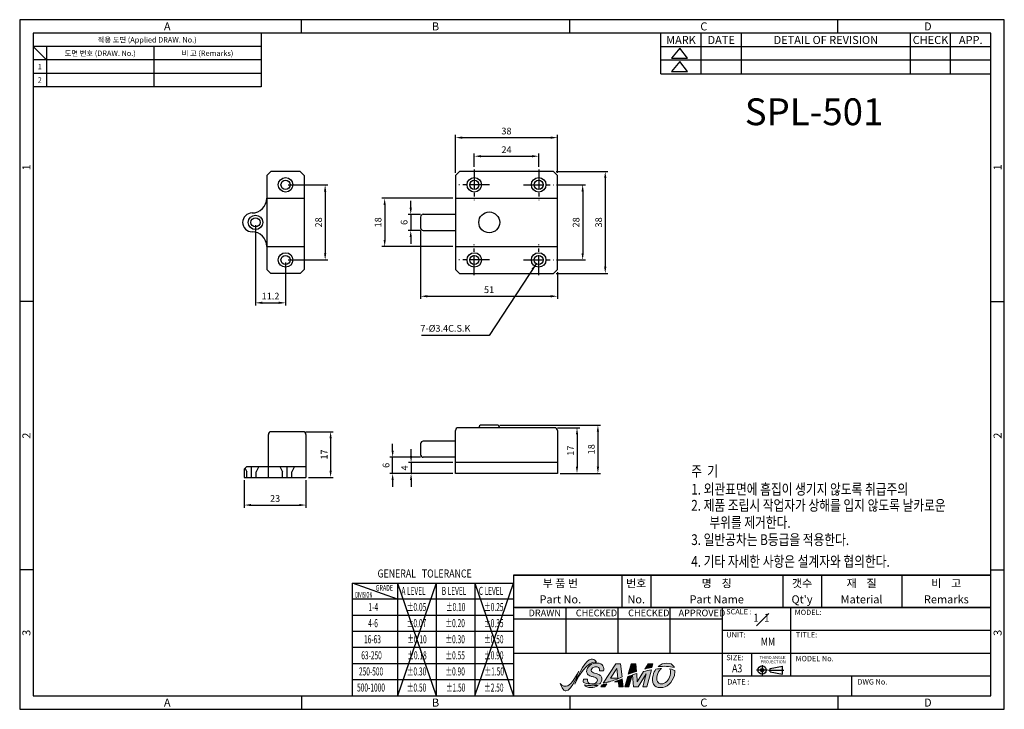
# Model space of a CAD drawing. Extents: x 0 to 367, y 0 to 257.
import ezdxf
from ezdxf.enums import TextEntityAlignment as Align

# ---------------------------------------------------------------- set-up
doc = ezdxf.new("R2010")
doc.units = 0
doc.header["$LTSCALE"] = 10
doc.header["$MEASUREMENT"] = 0
for name, pattern in [('AUSGEZOGEN', [0]), ('CENTER2', [1.125, 0.75, -0.125, 0.125, -0.125]), ('HIDDEN2', [4.7625, 3.175, -1.5875])]:
    doc.linetypes.add(name, pattern=pattern)
doc.layers.get('0').update_dxf_attribs({"linetype": 'CONTINUOUS'})
doc.layers.get('Defpoints').update_dxf_attribs({"linetype": 'CONTINUOUS'})
for name, color, linetype in [('Default', 7, 'CONTINUOUS'), ('Layer1', 7, 'CONTINUOUS'), ('Layer3', 2, 'HIDDEN2'), ('Layer4', 1, 'CENTER2'), ('Layer5', 3, 'CONTINUOUS')]:
    doc.layers.add(name, color=color, linetype=linetype)
doc.layers.add('레이어 1', color=7, linetype='CONTINUOUS', lineweight=0)
doc.styles.get("Standard").update_dxf_attribs({"font": 'BareunDotum1.ttf', "width": 0.8})
doc.styles.add('style1', font='gulim.ttc')
doc.styles.add('TXT', font='simplex.shx', dxfattribs={"bigfont": 'whgtxt.shx'})
doc.dimstyles.new('ISO-25', dxfattribs={"dimtxt": 2.5, "dimasz": 2.5, "dimexe": 1, "dimexo": 1, "dimgap": 0.8, "dimtad": 1, "dimdsep": 46, "dimtxsty": 'Standard', "dimcen": 2.5, "dimclrd": 6, "dimclre": 6, "dimazin": 2, "dimtfac": 1, "dimtmove": 0, "dimatfit": 3, "dimfxl": 1, "dimarcsym": 0})

# ---------------------------------------------------------------- blocks, each defined once
blk = doc.blocks.new('*D16')
at = {"layer": 'Defpoints', "color": 0}
for p in [(199.14, 195.46), (199.14, 167.46), (209.84, 167.46)]:
    blk.add_point(p, dxfattribs=at)
at = {"layer": 'Layer1', "color": 6, "lineweight": -2}
for p, q in [((200.14, 195.46), (210.84, 195.46)), ((209.84, 192.96), (209.84, 169.96)), ((200.14, 167.46), (210.84, 167.46))]:
    blk.add_line(p, q, dxfattribs=at)
at = {"layer": 'Layer1', "color": 6}
for points in [[(210.26, 192.96), (209.42, 192.96), (209.84, 195.46)], [(209.42, 169.96), (210.26, 169.96), (209.84, 167.46)]]:
    blk.add_solid(points, dxfattribs=at)
at = {"layer": 'Layer1', "color": 0, "insert": (207.71, 181.46), "char_height": 2.5, "attachment_point": 5, "rotation": 90}
blk.add_mtext('28', dxfattribs=at)
blk = doc.blocks.new('*D17')
at = {"layer": 'Defpoints', "color": 0}
for p in [(198.94, 200.46), (198.94, 162.46), (218.26, 162.46)]:
    blk.add_point(p, dxfattribs=at)
at = {"layer": 'Layer1', "color": 6, "lineweight": -2}
for p, q in [((199.94, 200.46), (219.26, 200.46)), ((218.26, 197.96), (218.26, 164.96)), ((199.94, 162.46), (219.26, 162.46))]:
    blk.add_line(p, q, dxfattribs=at)
at = {"layer": 'Layer1', "color": 6}
for points in [[(218.68, 197.96), (217.84, 197.96), (218.26, 200.46)], [(217.84, 164.96), (218.68, 164.96), (218.26, 162.46)]]:
    blk.add_solid(points, dxfattribs=at)
at = {"layer": 'Layer1', "color": 0, "insert": (216.13, 181.46), "char_height": 2.5, "attachment_point": 5, "rotation": 90}
blk.add_mtext('38', dxfattribs=at)
blk = doc.blocks.new('*D18')
at = {"layer": 'Defpoints', "color": 0}
for p in [(193.44, 206.12), (169.44, 201.16), (193.44, 201.16)]:
    blk.add_point(p, dxfattribs=at)
at = {"layer": 'Layer1', "color": 6, "lineweight": -2}
for p, q in [((169.44, 202.16), (169.44, 207.12)), ((171.94, 206.12), (190.94, 206.12)), ((193.44, 202.16), (193.44, 207.12))]:
    blk.add_line(p, q, dxfattribs=at)
at = {"layer": 'Layer1', "color": 6}
for points in [[(171.94, 206.54), (171.94, 205.71), (169.44, 206.12)], [(190.94, 205.71), (190.94, 206.54), (193.44, 206.12)]]:
    blk.add_solid(points, dxfattribs=at)
at = {"layer": 'Layer1', "color": 0, "insert": (181.44, 208.23), "char_height": 2.5, "attachment_point": 5}
blk.add_mtext('24', dxfattribs=at)
blk = doc.blocks.new('*D19')
at = {"layer": 'Defpoints', "color": 0}
for p in [(200.44, 213.04), (162.44, 198.96), (200.44, 198.96)]:
    blk.add_point(p, dxfattribs=at)
at = {"layer": 'Layer1', "color": 6, "lineweight": -2}
for p, q in [((162.44, 199.96), (162.44, 214.04)), ((164.94, 213.04), (197.94, 213.04)), ((200.44, 199.96), (200.44, 214.04))]:
    blk.add_line(p, q, dxfattribs=at)
at = {"layer": 'Layer1', "color": 6}
for points in [[(164.94, 213.46), (164.94, 212.62), (162.44, 213.04)], [(197.94, 212.62), (197.94, 213.46), (200.44, 213.04)]]:
    blk.add_solid(points, dxfattribs=at)
at = {"layer": 'Layer1', "color": 0, "insert": (181.44, 215.17), "char_height": 2.5, "attachment_point": 5}
blk.add_mtext('38', dxfattribs=at)
blk = doc.blocks.new('*D20')
at = {"layer": 'Defpoints', "color": 0}
for p in [(162.44, 190.46), (136.04, 172.46), (162.44, 172.46)]:
    blk.add_point(p, dxfattribs=at)
at = {"layer": 'Layer1', "color": 6, "lineweight": -2}
for p, q in [((161.44, 190.46), (135.04, 190.46)), ((136.04, 187.96), (136.04, 174.96)), ((161.44, 172.46), (135.04, 172.46))]:
    blk.add_line(p, q, dxfattribs=at)
at = {"layer": 'Layer1', "color": 6}
for points in [[(136.46, 187.96), (135.63, 187.96), (136.04, 190.46)], [(135.63, 174.96), (136.46, 174.96), (136.04, 172.46)]]:
    blk.add_solid(points, dxfattribs=at)
at = {"layer": 'Layer1', "color": 0, "insert": (133.91, 181.46), "char_height": 2.5, "attachment_point": 5, "rotation": 90}
blk.add_mtext('18', dxfattribs=at)
blk = doc.blocks.new('*D21')
at = {"layer": 'Defpoints', "color": 0}
for p in [(150.4, 184.46), (145.76, 178.46), (150.44, 178.46)]:
    blk.add_point(p, dxfattribs=at)
at = {"layer": 'Layer1', "color": 6, "lineweight": -2}
for p, q in [((145.76, 186.96), (145.76, 189.46)), ((149.4, 184.46), (144.76, 184.46)), ((145.76, 184.46), (145.76, 178.46)), ((149.44, 178.46), (144.76, 178.46)), ((145.76, 175.96), (145.76, 173.46))]:
    blk.add_line(p, q, dxfattribs=at)
at = {"layer": 'Layer1', "color": 6}
for points in [[(145.34, 186.96), (146.18, 186.96), (145.76, 184.46)], [(146.18, 175.96), (145.34, 175.96), (145.76, 178.46)]]:
    blk.add_solid(points, dxfattribs=at)
at = {"layer": 'Layer1', "color": 0, "insert": (143.63, 181.46), "char_height": 2.5, "attachment_point": 5, "rotation": 90}
blk.add_mtext('6', dxfattribs=at)
blk = doc.blocks.new('*D22')
at = {"layer": 'Defpoints', "color": 0}
for p in [(149.44, 179.46), (200.44, 163.96), (200.44, 153.93)]:
    blk.add_point(p, dxfattribs=at)
at = {"layer": 'Layer1', "color": 6, "lineweight": -2}
for p, q in [((149.44, 178.46), (149.44, 152.93)), ((200.44, 162.96), (200.44, 152.93)), ((151.94, 153.93), (197.94, 153.93))]:
    blk.add_line(p, q, dxfattribs=at)
at = {"layer": 'Layer1', "color": 6}
for points in [[(151.94, 154.35), (151.94, 153.51), (149.44, 153.93)], [(197.94, 153.51), (197.94, 154.35), (200.44, 153.93)]]:
    blk.add_solid(points, dxfattribs=at)
at = {"layer": 'Layer1', "color": 0, "insert": (174.94, 156.04), "char_height": 2.5, "attachment_point": 5}
blk.add_mtext('51', dxfattribs=at)
blk = doc.blocks.new('*D23')
at = {"layer": 'Defpoints', "color": 0}
for p in [(177.91, 105.92), (200.44, 87.92), (215.52, 87.92)]:
    blk.add_point(p, dxfattribs=at)
at = {"layer": 'Layer1', "color": 6, "lineweight": -2}
for p, q in [((178.91, 105.92), (216.52, 105.92)), ((215.52, 103.42), (215.52, 90.42)), ((201.44, 87.92), (216.52, 87.92))]:
    blk.add_line(p, q, dxfattribs=at)
at = {"layer": 'Layer1', "color": 6}
for points in [[(215.94, 103.42), (215.1, 103.42), (215.52, 105.92)], [(215.1, 90.42), (215.94, 90.42), (215.52, 87.92)]]:
    blk.add_solid(points, dxfattribs=at)
at = {"layer": 'Layer1', "color": 0, "insert": (213.39, 96.92), "char_height": 2.5, "attachment_point": 5, "rotation": 90}
blk.add_mtext('18', dxfattribs=at)
blk = doc.blocks.new('*D24')
at = {"layer": 'Defpoints', "color": 0}
for p in [(199.44, 104.92), (200.44, 87.92), (207.73, 87.92)]:
    blk.add_point(p, dxfattribs=at)
at = {"layer": 'Layer1', "color": 6, "lineweight": -2}
for p, q in [((200.44, 104.92), (208.73, 104.92)), ((207.73, 102.42), (207.73, 90.42)), ((201.44, 87.92), (208.73, 87.92))]:
    blk.add_line(p, q, dxfattribs=at)
at = {"layer": 'Layer1', "color": 6}
for points in [[(208.15, 102.42), (207.32, 102.42), (207.73, 104.92)], [(207.32, 90.42), (208.15, 90.42), (207.73, 87.92)]]:
    blk.add_solid(points, dxfattribs=at)
at = {"layer": 'Layer1', "color": 0, "insert": (205.65, 96.42), "char_height": 2.5, "attachment_point": 5, "rotation": 90}
blk.add_mtext('17', dxfattribs=at)
blk = doc.blocks.new('*D25')
at = {"layer": 'Defpoints', "color": 0}
for p in [(105.69, 103.44), (106.69, 86.44), (115.89, 86.44)]:
    blk.add_point(p, dxfattribs=at)
at = {"layer": 'Layer1', "color": 6, "lineweight": -2}
for p, q in [((106.69, 103.44), (116.89, 103.44)), ((115.89, 100.94), (115.89, 88.94)), ((107.69, 86.44), (116.89, 86.44))]:
    blk.add_line(p, q, dxfattribs=at)
at = {"layer": 'Layer1', "color": 6}
for points in [[(116.31, 100.94), (115.48, 100.94), (115.89, 103.44)], [(115.48, 88.94), (116.31, 88.94), (115.89, 86.44)]]:
    blk.add_solid(points, dxfattribs=at)
at = {"layer": 'Layer1', "color": 0, "insert": (113.81, 94.94), "char_height": 2.5, "attachment_point": 5, "rotation": 90}
blk.add_mtext('17', dxfattribs=at)
blk = doc.blocks.new('*D26')
at = {"layer": 'Defpoints', "color": 0}
for p in [(83.69, 86.44), (106.69, 86.44), (106.69, 76.12)]:
    blk.add_point(p, dxfattribs=at)
at = {"layer": 'Layer1', "color": 6, "lineweight": -2}
for p, q in [((83.69, 85.44), (83.69, 75.12)), ((106.69, 85.44), (106.69, 75.12)), ((86.19, 76.12), (104.19, 76.12))]:
    blk.add_line(p, q, dxfattribs=at)
at = {"layer": 'Layer1', "color": 6}
for points in [[(86.19, 76.53), (86.19, 75.7), (83.69, 76.12)], [(104.19, 75.7), (104.19, 76.53), (106.69, 76.12)]]:
    blk.add_solid(points, dxfattribs=at)
at = {"layer": 'Layer1', "color": 0, "insert": (95.19, 78.25), "char_height": 2.5, "attachment_point": 5}
blk.add_mtext('23', dxfattribs=at)
blk = doc.blocks.new('*D27')
at = {"layer": 'Defpoints', "color": 0}
for p in [(162.44, 91.92), (145.89, 87.92), (162.44, 87.92)]:
    blk.add_point(p, dxfattribs=at)
at = {"layer": 'Layer1', "color": 6, "lineweight": -2}
for p, q in [((145.89, 94.42), (145.89, 96.92)), ((161.44, 91.92), (144.89, 91.92)), ((145.89, 91.92), (145.89, 87.92)), ((161.44, 87.92), (144.89, 87.92)), ((145.89, 85.42), (145.89, 82.92))]:
    blk.add_line(p, q, dxfattribs=at)
at = {"layer": 'Layer1', "color": 6}
for points in [[(145.47, 94.42), (146.3, 94.42), (145.89, 91.92)], [(146.3, 85.42), (145.47, 85.42), (145.89, 87.92)]]:
    blk.add_solid(points, dxfattribs=at)
at = {"layer": 'Layer1', "color": 0, "insert": (143.8, 89.92), "char_height": 2.5, "attachment_point": 5, "rotation": 90}
blk.add_mtext('4', dxfattribs=at)
blk = doc.blocks.new('*D28')
at = {"layer": 'Defpoints', "color": 0}
for p in [(139.01, 93.92), (150.44, 93.92), (162.44, 87.92)]:
    blk.add_point(p, dxfattribs=at)
at = {"layer": 'Layer1', "color": 6, "lineweight": -2}
for p, q in [((139.01, 96.42), (139.01, 98.92)), ((149.44, 93.92), (138.01, 93.92)), ((139.01, 87.92), (139.01, 93.92)), ((161.44, 87.92), (138.01, 87.92)), ((139.01, 85.42), (139.01, 82.92))]:
    blk.add_line(p, q, dxfattribs=at)
at = {"layer": 'Layer1', "color": 6}
for points in [[(138.6, 96.42), (139.43, 96.42), (139.01, 93.92)], [(139.43, 85.42), (138.6, 85.42), (139.01, 87.92)]]:
    blk.add_solid(points, dxfattribs=at)
at = {"layer": 'Layer1', "color": 0, "insert": (136.88, 90.92), "char_height": 2.5, "attachment_point": 5, "rotation": 90}
blk.add_mtext('6', dxfattribs=at)
blk = doc.blocks.new('*D29')
at = {"layer": 'Defpoints', "color": 0}
for p in [(99.09, 195.46), (99.09, 167.46), (113.86, 167.46)]:
    blk.add_point(p, dxfattribs=at)
at = {"layer": 'Layer1', "color": 6, "lineweight": -2}
for p, q in [((100.09, 195.46), (114.86, 195.46)), ((113.86, 192.96), (113.86, 169.96)), ((100.09, 167.46), (114.86, 167.46))]:
    blk.add_line(p, q, dxfattribs=at)
at = {"layer": 'Layer1', "color": 6}
for points in [[(114.27, 192.96), (113.44, 192.96), (113.86, 195.46)], [(113.44, 169.96), (114.27, 169.96), (113.86, 167.46)]]:
    blk.add_solid(points, dxfattribs=at)
at = {"layer": 'Layer1', "color": 0, "insert": (111.73, 181.46), "char_height": 2.5, "attachment_point": 5, "rotation": 90}
blk.add_mtext('28', dxfattribs=at)
blk = doc.blocks.new('*D30')
at = {"layer": 'Defpoints', "color": 0}
for p in [(87.89, 181.46), (99.09, 167.46), (99.09, 151.48)]:
    blk.add_point(p, dxfattribs=at)
at = {"layer": 'Layer1', "color": 6, "lineweight": -2}
for p, q in [((87.89, 180.46), (87.89, 150.48)), ((99.09, 166.46), (99.09, 150.48)), ((90.39, 151.48), (96.59, 151.48))]:
    blk.add_line(p, q, dxfattribs=at)
at = {"layer": 'Layer1', "color": 6}
for points in [[(90.39, 151.9), (90.39, 151.07), (87.89, 151.48)], [(96.59, 151.07), (96.59, 151.9), (99.09, 151.48)]]:
    blk.add_solid(points, dxfattribs=at)
at = {"layer": 'Layer1', "color": 0, "insert": (93.49, 153.66), "char_height": 2.5, "attachment_point": 5}
blk.add_mtext('11.2', dxfattribs=at)
blk = doc.blocks.new('Block_1')
at = {"layer": '레이어 1'}
h = blk.add_hatch(color=253, dxfattribs=at)
h.dxf.hatch_style = 2
edge = h.paths.add_edge_path()
edge.add_spline(control_points=[(89.03, -153.11), (89.03, -153.11), (91.34, -146.85), (93.62, -144.67), (95.89, -142.49), (97.05, -144.73), (97.13, -144.95), (97.13, -144.95), (93.38, -143.76), (89.03, -153.11)], knot_values=[0, 0, 0, 0, 1, 1, 1, 2, 2, 2, 3, 3, 3, 3], degree=3, periodic=0)
h = blk.add_hatch(color=253, dxfattribs=at)
h.dxf.hatch_style = 2
edge = h.paths.add_edge_path()
edge.add_spline(control_points=[(83.67, -152.86), (83.67, -152.86), (84.47, -154.1), (85.88, -153.86), (87.29, -153.61), (88.99, -151.43), (90.53, -148.21), (90.53, -148.21), (88.2, -155.66), (85.69, -155.62), (85.69, -155.62), (84.49, -155.78), (83.67, -152.86)], knot_values=[0, 0, 0, 0, 1, 1, 1, 2, 2, 2, 3, 3, 3, 4, 4, 4, 4], degree=3, periodic=0)
for points, knots in [([(89.03, -153.11), (89.03, -153.11), (91.34, -146.85), (93.62, -144.67), (95.89, -142.49), (97.05, -144.73), (97.13, -144.95), (97.13, -144.95), (93.38, -143.76), (89.03, -153.11)], [0, 0, 0, 0, 1, 1, 1, 2, 2, 2, 3, 3, 3, 3]), ([(83.67, -152.86), (83.67, -152.86), (84.47, -154.1), (85.88, -153.86), (87.29, -153.61), (88.99, -151.43), (90.53, -148.21), (90.53, -148.21), (88.2, -155.66), (85.69, -155.62), (85.69, -155.62), (84.49, -155.78), (83.67, -152.86)], [0, 0, 0, 0, 1, 1, 1, 2, 2, 2, 3, 3, 3, 4, 4, 4, 4])]:
    blk.add_open_spline(points, degree=3, knots=knots, dxfattribs=at)
blk = doc.blocks.new('Block_2')
at = {"layer": '레이어 1'}
h = blk.add_hatch(color=253, dxfattribs=at)
h.dxf.hatch_style = 2
edge = h.paths.add_edge_path()
edge.add_spline(control_points=[(107.76, -154.14), (107.76, -154.14), (109.25, -154.14), (109.25, -154.14), (109.25, -154.14), (110.42, -149.7), (110.42, -149.7), (109.89, -149.88), (109.34, -150.06), (108.78, -150.27), (108.78, -150.27), (107.76, -154.14), (107.76, -154.14)], knot_values=[0, 0, 0, 0, 1, 1, 1, 2, 2, 2, 3, 3, 3, 4, 4, 4, 4], degree=3, periodic=0)
h = blk.add_hatch(color=253, dxfattribs=at)
h.dxf.hatch_style = 2
edge = h.paths.add_edge_path()
edge.add_spline(control_points=[(112.36, -152.23), (112.36, -152.23), (112.13, -149.15), (112.13, -149.15), (111.63, -149.3), (111.1, -149.47), (110.56, -149.65), (110.56, -149.65), (110.97, -154.15), (110.97, -154.15), (110.97, -154.15), (112.72, -154.15), (112.72, -154.15), (112.72, -154.15), (115.73, -149.25), (115.73, -149.25), (115.73, -149.25), (114.44, -154.14), (114.44, -154.14), (114.44, -154.14), (115.94, -154.14), (115.94, -154.14), (115.94, -154.14), (117.61, -147.75), (117.61, -147.75), (116.7, -147.93), (115.71, -148.15), (114.63, -148.43), (114.63, -148.43), (112.36, -152.23), (112.36, -152.23)], knot_values=[0, 0, 0, 0, 1, 1, 1, 2, 2, 2, 3, 3, 3, 4, 4, 4, 5, 5, 5, 6, 6, 6, 7, 7, 7, 8, 8, 8, 9, 9, 9, 10, 10, 10, 10], degree=3, periodic=0)
h = blk.add_hatch(color=253, dxfattribs=at)
h.dxf.hatch_style = 2
edge = h.paths.add_edge_path()
edge.add_spline(control_points=[(124.55, -147.56), (124.82, -148.16), (124.83, -148.91), (124.59, -149.82), (124.35, -150.75), (123.93, -151.52), (123.35, -152.11), (122.76, -152.71), (122.1, -153.01), (121.37, -153.01), (120.62, -153.01), (120.12, -152.71), (119.85, -152.11), (119.59, -151.52), (119.58, -150.75), (119.83, -149.82), (120.07, -148.91), (120.48, -148.16), (121.05, -147.56), (121.15, -147.46), (121.26, -147.37), (121.37, -147.28), (120.75, -147.31), (120.07, -147.37), (119.33, -147.47), (118.83, -148.15), (118.46, -148.93), (118.23, -149.82), (117.87, -151.17), (117.95, -152.27), (118.44, -153.12), (118.94, -153.96), (119.79, -154.39), (121, -154.39), (122.22, -154.39), (123.29, -153.96), (124.23, -153.12), (125.17, -152.27), (125.82, -151.17), (126.18, -149.82), (126.35, -149.18), (126.42, -148.59), (126.39, -148.06), (125.96, -147.82), (125.34, -147.59), (124.48, -147.43), (124.5, -147.48), (124.53, -147.52), (124.55, -147.56)], knot_values=[0, 0, 0, 0, 1, 1, 1, 2, 2, 2, 3, 3, 3, 4, 4, 4, 5, 5, 5, 6, 6, 6, 7, 7, 7, 8, 8, 8, 9, 9, 9, 10, 10, 10, 11, 11, 11, 12, 12, 12, 13, 13, 13, 14, 14, 14, 15, 15, 15, 16, 16, 16, 16], degree=3, periodic=0)
h = blk.add_hatch(color=253, dxfattribs=at)
h.dxf.hatch_style = 2
edge = h.paths.add_edge_path()
edge.add_spline(control_points=[(92.65, -153.32), (92.66, -153.33), (92.67, -153.35), (92.68, -153.37), (93.14, -154.07), (93.92, -154.41), (95.02, -154.41), (96.03, -154.41), (96.9, -154.17), (97.61, -153.67), (97.65, -153.64), (97.7, -153.6), (97.74, -153.57), (96.01, -153.75), (94.25, -153.72), (92.65, -153.32)], knot_values=[0, 0, 0, 0, 1, 1, 1, 2, 2, 2, 3, 3, 3, 4, 4, 4, 5, 5, 5, 5], degree=3, periodic=0)
h = blk.add_hatch(color=253, dxfattribs=at)
h.dxf.hatch_style = 2
edge = h.paths.add_edge_path()
edge.add_spline(control_points=[(98.72, -154.16), (98.72, -154.16), (100.27, -154.16), (100.27, -154.16), (100.27, -154.16), (101.02, -152.99), (101.02, -152.99), (100.44, -153.13), (99.84, -153.26), (99.23, -153.36), (99.23, -153.36), (98.72, -154.16), (98.72, -154.16)], knot_values=[0, 0, 0, 0, 1, 1, 1, 2, 2, 2, 3, 3, 3, 4, 4, 4, 4], degree=3, periodic=0)
h = blk.add_hatch(color=253, dxfattribs=at)
h.dxf.hatch_style = 2
edge = h.paths.add_edge_path()
edge.add_spline(control_points=[(105.31, -152.19), (105.31, -152.19), (105.54, -154.15), (105.54, -154.15), (105.54, -154.15), (107.12, -154.15), (107.12, -154.15), (107.12, -154.15), (106.75, -151.09), (106.75, -151.09), (106.06, -151.38), (105.04, -151.79), (103.83, -152.19), (103.83, -152.19), (105.31, -152.19), (105.31, -152.19)], knot_values=[0, 0, 0, 0, 1, 1, 1, 2, 2, 2, 3, 3, 3, 4, 4, 4, 5, 5, 5, 5], degree=3, periodic=0)
for points, knots in [([(107.76, -154.14), (107.76, -154.14), (109.25, -154.14), (109.25, -154.14), (109.25, -154.14), (110.42, -149.7), (110.42, -149.7), (109.89, -149.88), (109.34, -150.06), (108.78, -150.27), (108.78, -150.27), (107.76, -154.14), (107.76, -154.14)], [0, 0, 0, 0, 1, 1, 1, 2, 2, 2, 3, 3, 3, 4, 4, 4, 4]), ([(112.36, -152.23), (112.36, -152.23), (112.13, -149.15), (112.13, -149.15), (111.63, -149.3), (111.1, -149.47), (110.56, -149.65), (110.56, -149.65), (110.97, -154.15), (110.97, -154.15), (110.97, -154.15), (112.72, -154.15), (112.72, -154.15), (112.72, -154.15), (115.73, -149.25), (115.73, -149.25), (115.73, -149.25), (114.44, -154.14), (114.44, -154.14), (114.44, -154.14), (115.94, -154.14), (115.94, -154.14), (115.94, -154.14), (117.61, -147.75), (117.61, -147.75), (116.7, -147.93), (115.71, -148.15), (114.63, -148.43), (114.63, -148.43), (112.36, -152.23), (112.36, -152.23)], [0, 0, 0, 0, 1, 1, 1, 2, 2, 2, 3, 3, 3, 4, 4, 4, 5, 5, 5, 6, 6, 6, 7, 7, 7, 8, 8, 8, 9, 9, 9, 10, 10, 10, 10]), ([(124.55, -147.56), (124.82, -148.16), (124.83, -148.91), (124.59, -149.82), (124.35, -150.75), (123.93, -151.52), (123.35, -152.11), (122.76, -152.71), (122.1, -153.01), (121.37, -153.01), (120.62, -153.01), (120.12, -152.71), (119.85, -152.11), (119.59, -151.52), (119.58, -150.75), (119.83, -149.82), (120.07, -148.91), (120.48, -148.16), (121.05, -147.56), (121.15, -147.46), (121.26, -147.37), (121.37, -147.28), (120.75, -147.31), (120.07, -147.37), (119.33, -147.47), (118.83, -148.15), (118.46, -148.93), (118.23, -149.82), (117.87, -151.17), (117.95, -152.27), (118.44, -153.12), (118.94, -153.96), (119.79, -154.39), (121, -154.39), (122.22, -154.39), (123.29, -153.96), (124.23, -153.12), (125.17, -152.27), (125.82, -151.17), (126.18, -149.82), (126.35, -149.18), (126.42, -148.59), (126.39, -148.06), (125.96, -147.82), (125.34, -147.59), (124.48, -147.43), (124.5, -147.48), (124.53, -147.52), (124.55, -147.56)], [0, 0, 0, 0, 1, 1, 1, 2, 2, 2, 3, 3, 3, 4, 4, 4, 5, 5, 5, 6, 6, 6, 7, 7, 7, 8, 8, 8, 9, 9, 9, 10, 10, 10, 11, 11, 11, 12, 12, 12, 13, 13, 13, 14, 14, 14, 15, 15, 15, 16, 16, 16, 16]), ([(92.65, -153.32), (92.66, -153.33), (92.67, -153.35), (92.68, -153.37), (93.14, -154.07), (93.92, -154.41), (95.02, -154.41), (96.03, -154.41), (96.9, -154.17), (97.61, -153.67), (97.65, -153.64), (97.7, -153.6), (97.74, -153.57), (96.01, -153.75), (94.25, -153.72), (92.65, -153.32)], [0, 0, 0, 0, 1, 1, 1, 2, 2, 2, 3, 3, 3, 4, 4, 4, 5, 5, 5, 5]), ([(98.72, -154.16), (98.72, -154.16), (100.27, -154.16), (100.27, -154.16), (100.27, -154.16), (101.02, -152.99), (101.02, -152.99), (100.44, -153.13), (99.84, -153.26), (99.23, -153.36), (99.23, -153.36), (98.72, -154.16), (98.72, -154.16)], [0, 0, 0, 0, 1, 1, 1, 2, 2, 2, 3, 3, 3, 4, 4, 4, 4]), ([(105.31, -152.19), (105.31, -152.19), (105.54, -154.15), (105.54, -154.15), (105.54, -154.15), (107.12, -154.15), (107.12, -154.15), (107.12, -154.15), (106.75, -151.09), (106.75, -151.09), (106.06, -151.38), (105.04, -151.79), (103.83, -152.19), (103.83, -152.19), (105.31, -152.19), (105.31, -152.19)], [0, 0, 0, 0, 1, 1, 1, 2, 2, 2, 3, 3, 3, 4, 4, 4, 5, 5, 5, 5])]:
    blk.add_open_spline(points, degree=3, knots=knots, dxfattribs=at)
blk = doc.blocks.new('Block_3')
at = {"layer": '레이어 1'}
h = blk.add_hatch(color=253, dxfattribs=at)
h.dxf.hatch_style = 2
edge = h.paths.add_edge_path()
edge.add_spline(control_points=[(98.41, -152.96), (98.68, -152.65), (98.88, -152.31), (99.01, -151.96), (99.2, -151.42), (99.22, -150.95), (99.06, -150.56), (98.9, -150.16), (98.64, -149.86), (98.29, -149.65), (97.88, -149.41), (97.47, -149.24), (97.05, -149.14), (96.62, -149.04), (96.27, -148.94), (95.99, -148.83), (95.73, -148.72), (95.51, -148.58), (95.32, -148.41), (95.13, -148.24), (95.09, -148.01), (95.19, -147.71), (95.27, -147.46), (95.45, -147.22), (95.72, -147), (96, -146.78), (96.42, -146.66), (97, -146.66), (97.57, -146.66), (97.95, -146.81), (98.14, -147.11), (98.33, -147.4), (98.38, -147.74), (98.28, -148.13), (98.28, -148.13), (99.76, -148.13), (99.76, -148.13), (99.93, -147.62), (99.87, -147.02), (99.57, -146.31), (99.26, -145.61), (98.52, -145.26), (97.35, -145.26), (96.31, -145.26), (95.47, -145.51), (94.83, -146.02), (94.2, -146.54), (93.79, -147.06), (93.61, -147.61), (93.41, -148.19), (93.42, -148.68), (93.63, -149.07), (93.84, -149.46), (94.2, -149.76), (94.69, -149.98), (95.09, -150.17), (95.48, -150.3), (95.88, -150.37), (96.27, -150.43), (96.62, -150.57), (96.95, -150.76), (97.19, -150.88), (97.36, -151.04), (97.45, -151.25), (97.55, -151.45), (97.53, -151.69), (97.4, -151.97), (97.25, -152.28), (97, -152.53), (96.67, -152.72), (96.34, -152.91), (95.91, -153.01), (95.39, -153.01), (94.82, -153.01), (94.38, -152.83), (94.08, -152.48), (93.78, -152.13), (93.69, -151.71), (93.82, -151.22), (93.82, -151.22), (92.34, -151.22), (92.34, -151.22), (92.2, -151.66), (92.19, -152.1), (92.3, -152.52), (93.35, -152.9), (95.36, -153.36), (98.41, -152.96)], knot_values=[0, 0, 0, 0, 1, 1, 1, 2, 2, 2, 3, 3, 3, 4, 4, 4, 5, 5, 5, 6, 6, 6, 7, 7, 7, 8, 8, 8, 9, 9, 9, 10, 10, 10, 11, 11, 11, 12, 12, 12, 13, 13, 13, 14, 14, 14, 15, 15, 15, 16, 16, 16, 17, 17, 17, 18, 18, 18, 19, 19, 19, 20, 20, 20, 21, 21, 21, 22, 22, 22, 23, 23, 23, 24, 24, 24, 25, 25, 25, 26, 26, 26, 27, 27, 27, 28, 28, 28, 29, 29, 29, 29], degree=3, periodic=0)
h = blk.add_hatch(color=253, dxfattribs=at)
h.dxf.hatch_style = 2
edge = h.paths.add_edge_path()
edge.add_spline(control_points=[(104.74, -147.25), (104.74, -147.25), (105.14, -150.82), (105.14, -150.82), (105.14, -150.82), (102.43, -150.82), (102.43, -150.82), (102.43, -150.82), (104.74, -147.25), (104.74, -147.25)], knot_values=[0, 0, 0, 0, 1, 1, 1, 2, 2, 2, 3, 3, 3, 3], degree=3, periodic=0)
edge = h.paths.add_edge_path()
edge.add_spline(control_points=[(101.54, -152.19), (101.54, -152.19), (101.98, -152.19), (101.98, -152.19), (103.39, -151.77), (104.95, -151.2), (106.67, -150.41), (106.67, -150.41), (106.07, -145.48), (106.07, -145.48), (106.07, -145.48), (104.33, -145.48), (104.33, -145.48), (104.33, -145.48), (99.62, -152.76), (99.62, -152.76), (100.19, -152.65), (100.8, -152.51), (101.44, -152.34), (101.44, -152.34), (101.54, -152.19), (101.54, -152.19)], knot_values=[0, 0, 0, 0, 1, 1, 1, 2, 2, 2, 3, 3, 3, 4, 4, 4, 5, 5, 5, 6, 6, 6, 7, 7, 7, 7], degree=3, periodic=0)
h = blk.add_hatch(color=253, dxfattribs=at)
h.dxf.hatch_style = 2
edge = h.paths.add_edge_path()
edge.add_spline(control_points=[(111.85, -145.49), (111.85, -145.49), (110.04, -145.49), (110.04, -145.49), (110.04, -145.49), (109, -149.44), (109, -149.44), (109.82, -149.12), (110.87, -148.74), (112.07, -148.36), (112.07, -148.36), (111.85, -145.49), (111.85, -145.49)], knot_values=[0, 0, 0, 0, 1, 1, 1, 2, 2, 2, 3, 3, 3, 4, 4, 4, 4], degree=3, periodic=0)
h = blk.add_hatch(color=253, dxfattribs=at)
h.dxf.hatch_style = 2
edge = h.paths.add_edge_path()
edge.add_spline(control_points=[(118.2, -145.49), (118.2, -145.49), (116.39, -145.49), (116.39, -145.49), (116.39, -145.49), (115.21, -147.47), (115.21, -147.47), (116.06, -147.26), (116.94, -147.07), (117.83, -146.91), (117.83, -146.91), (118.2, -145.49), (118.2, -145.49)], knot_values=[0, 0, 0, 0, 1, 1, 1, 2, 2, 2, 3, 3, 3, 4, 4, 4, 4], degree=3, periodic=0)
h = blk.add_hatch(color=253, dxfattribs=at)
h.dxf.hatch_style = 2
edge = h.paths.add_edge_path()
edge.add_spline(control_points=[(126.14, -146.88), (126.09, -146.76), (126.03, -146.65), (125.97, -146.54), (125.47, -145.69), (124.62, -145.27), (123.41, -145.27), (122.2, -145.27), (121.12, -145.69), (120.18, -146.54), (120.16, -146.55), (120.15, -146.57), (120.13, -146.58), (122.25, -146.37), (124.33, -146.4), (126.14, -146.88)], knot_values=[0, 0, 0, 0, 1, 1, 1, 2, 2, 2, 3, 3, 3, 4, 4, 4, 5, 5, 5, 5], degree=3, periodic=0)
for points, knots in [([(98.41, -152.96), (98.68, -152.65), (98.88, -152.31), (99.01, -151.96), (99.2, -151.42), (99.22, -150.95), (99.06, -150.56), (98.9, -150.16), (98.64, -149.86), (98.29, -149.65), (97.88, -149.41), (97.47, -149.24), (97.05, -149.14), (96.62, -149.04), (96.27, -148.94), (95.99, -148.83), (95.73, -148.72), (95.51, -148.58), (95.32, -148.41), (95.13, -148.24), (95.09, -148.01), (95.19, -147.71), (95.27, -147.46), (95.45, -147.22), (95.72, -147), (96, -146.78), (96.42, -146.66), (97, -146.66), (97.57, -146.66), (97.95, -146.81), (98.14, -147.11), (98.33, -147.4), (98.38, -147.74), (98.28, -148.13), (98.28, -148.13), (99.76, -148.13), (99.76, -148.13), (99.93, -147.62), (99.87, -147.02), (99.57, -146.31), (99.26, -145.61), (98.52, -145.26), (97.35, -145.26), (96.31, -145.26), (95.47, -145.51), (94.83, -146.02), (94.2, -146.54), (93.79, -147.06), (93.61, -147.61), (93.41, -148.19), (93.42, -148.68), (93.63, -149.07), (93.84, -149.46), (94.2, -149.76), (94.69, -149.98), (95.09, -150.17), (95.48, -150.3), (95.88, -150.37), (96.27, -150.43), (96.62, -150.57), (96.95, -150.76), (97.19, -150.88), (97.36, -151.04), (97.45, -151.25), (97.55, -151.45), (97.53, -151.69), (97.4, -151.97), (97.25, -152.28), (97, -152.53), (96.67, -152.72), (96.34, -152.91), (95.91, -153.01), (95.39, -153.01), (94.82, -153.01), (94.38, -152.83), (94.08, -152.48), (93.78, -152.13), (93.69, -151.71), (93.82, -151.22), (93.82, -151.22), (92.34, -151.22), (92.34, -151.22), (92.2, -151.66), (92.19, -152.1), (92.3, -152.52), (93.35, -152.9), (95.36, -153.36), (98.41, -152.96)], [0, 0, 0, 0, 1, 1, 1, 2, 2, 2, 3, 3, 3, 4, 4, 4, 5, 5, 5, 6, 6, 6, 7, 7, 7, 8, 8, 8, 9, 9, 9, 10, 10, 10, 11, 11, 11, 12, 12, 12, 13, 13, 13, 14, 14, 14, 15, 15, 15, 16, 16, 16, 17, 17, 17, 18, 18, 18, 19, 19, 19, 20, 20, 20, 21, 21, 21, 22, 22, 22, 23, 23, 23, 24, 24, 24, 25, 25, 25, 26, 26, 26, 27, 27, 27, 28, 28, 28, 29, 29, 29, 29]), ([(101.54, -152.19), (101.54, -152.19), (101.98, -152.19), (101.98, -152.19), (103.39, -151.77), (104.95, -151.2), (106.67, -150.41), (106.67, -150.41), (106.07, -145.48), (106.07, -145.48), (106.07, -145.48), (104.33, -145.48), (104.33, -145.48), (104.33, -145.48), (99.62, -152.76), (99.62, -152.76), (100.19, -152.65), (100.8, -152.51), (101.44, -152.34), (101.44, -152.34), (101.54, -152.19), (101.54, -152.19)], [0, 0, 0, 0, 1, 1, 1, 2, 2, 2, 3, 3, 3, 4, 4, 4, 5, 5, 5, 6, 6, 6, 7, 7, 7, 7]), ([(111.85, -145.49), (111.85, -145.49), (110.04, -145.49), (110.04, -145.49), (110.04, -145.49), (109, -149.44), (109, -149.44), (109.82, -149.12), (110.87, -148.74), (112.07, -148.36), (112.07, -148.36), (111.85, -145.49), (111.85, -145.49)], [0, 0, 0, 0, 1, 1, 1, 2, 2, 2, 3, 3, 3, 4, 4, 4, 4]), ([(118.2, -145.49), (118.2, -145.49), (116.39, -145.49), (116.39, -145.49), (116.39, -145.49), (115.21, -147.47), (115.21, -147.47), (116.06, -147.26), (116.94, -147.07), (117.83, -146.91), (117.83, -146.91), (118.2, -145.49), (118.2, -145.49)], [0, 0, 0, 0, 1, 1, 1, 2, 2, 2, 3, 3, 3, 4, 4, 4, 4]), ([(126.14, -146.88), (126.09, -146.76), (126.03, -146.65), (125.97, -146.54), (125.47, -145.69), (124.62, -145.27), (123.41, -145.27), (122.2, -145.27), (121.12, -145.69), (120.18, -146.54), (120.16, -146.55), (120.15, -146.57), (120.13, -146.58), (122.25, -146.37), (124.33, -146.4), (126.14, -146.88)], [0, 0, 0, 0, 1, 1, 1, 2, 2, 2, 3, 3, 3, 4, 4, 4, 5, 5, 5, 5]), ([(104.74, -147.25), (104.74, -147.25), (105.14, -150.82), (105.14, -150.82), (105.14, -150.82), (102.43, -150.82), (102.43, -150.82), (102.43, -150.82), (104.74, -147.25), (104.74, -147.25)], [0, 0, 0, 0, 1, 1, 1, 2, 2, 2, 3, 3, 3, 3])]:
    blk.add_open_spline(points, degree=3, knots=knots, dxfattribs=at)
blk = doc.blocks.new('Block_0')
at = {"layer": '레이어 1'}
for name in ['Block_1', 'Block_3', 'Block_2']:
    blk.add_blockref(name, (0, 0), dxfattribs=at)

msp = doc.modelspace()

# ---------------------------------------------------------------- linework, layer by layer
at = {"color": 3}
for p, q in [((367, 257), (0, 257)), ((0, 257), (0, 0)), ((105, 252), (105, 257)), ((205, 252), (205, 257)), ((305, 252), (305, 257)), ((367, 0), (367, 257)), ((362, 252), (5, 252)), ((5, 252), (5, 5)), ((90, 252), (90, 232)), ((238.984, 236.881), (238.984, 252)), ((253.984, 236.881), (253.984, 252)), ((362, 5), (362, 252)), ((90, 247), (5, 247)), ((10, 242), (5, 247)), ((10, 247), (10, 232)), ((361.984, 246.881), (238.984, 246.881)), ((246.049, 246.379), (242.961, 242.613)), ((248.946, 242.613), (246.049, 246.379)), ((242.961, 242.613), (248.946, 242.613)), ((90, 242), (5, 242)), ((246.049, 241.469), (242.961, 237.703)), ((248.946, 237.703), (246.049, 241.469)), ((238.984, 236.881), (362, 236.881)), ((242.961, 237.703), (248.946, 237.703)), ((90, 232), (5, 232)), ((5, 152), (0, 152)), ((362, 152), (367, 152)), ((5, 52), (0, 52)), ((362, 52), (367, 52)), ((184, 49.975), (362, 49.975)), ((362, 37.975), (184, 37.975)), ((5, 5), (362, 5)), ((105, 5), (105, 0)), ((205, 5), (205, 0)), ((305, 5), (305, 0)), ((0, 0), (367, 0))]:
    msp.add_line(p, q, dxfattribs=at)
at = {"color": 5}
for p, q in [((268.984, 236.881), (268.984, 252)), ((331.984, 236.881), (331.984, 252)), ((346.984, 236.881), (346.984, 252)), ((50, 247), (50, 232)), ((361.984, 241.881), (238.984, 241.881)), ((90, 237), (5, 237)), ((362, 49.975), (184, 49.975)), ((224.4, 49.975), (224.4, 37.975)), ((235.2, 49.975), (235.2, 37.975)), ((284.4, 49.975), (284.4, 37.975)), ((298.8, 49.975), (298.8, 37.975)), ((328.8, 49.975), (328.8, 37.975)), ((140.8, 41), (124, 47)), ((155.2, 47), (140.8, 5)), ((140.8, 47), (155.2, 5)), ((155.2, 47), (155.2, 5)), ((169.6, 47), (169.6, 5)), ((169.6, 47), (184, 5)), ((169.6, 5), (184, 47)), ((203.505, 37.975), (203.505, 20.975)), ((223.005, 37.975), (223.005, 20.975)), ((242.505, 20.975), (242.505, 37.975)), ((287.421, 12.475), (287.421, 37.975)), ((184, 35), (124, 35)), ((184.005, 33.725), (262.005, 33.725)), ((262.005, 29.475), (362, 29.475)), ((184, 29), (124, 29)), ((184, 23), (124, 23)), ((184, 20.975), (362, 20.975)), ((272.731, 20.975), (272.731, 12.475)), ((184, 17), (124, 17)), ((262.005, 12.475), (362, 12.475)), ((310.117, 5), (310.117, 12.475)), ((184, 11), (124, 11))]:
    msp.add_line(p, q, dxfattribs=at)
at = {"color": 3, "linetype": 'AUSGEZOGEN'}
for p, q in [((184, 49.975), (184, 5)), ((124, 47), (184, 47)), ((124, 5), (124, 47)), ((140.8, 47), (140.8, 5)), ((184, 47), (184, 5)), ((184, 41), (124, 41)), ((184, 41), (124, 41)), ((184.5, 37.975), (362, 37.975)), ((262.005, 5), (262.005, 37.975))]:
    msp.add_line(p, q, dxfattribs=at)
for p, q in [((274.643, 31.133), (279.247, 35.736)), ((279.747, 15.241), (284.333, 16.129)), ((279.747, 13.948), (279.747, 15.241)), ((284.333, 13.06), (284.333, 16.129)), ((279.747, 13.948), (284.333, 13.06))]:
    msp.add_line(p, q)
at = {"color": 1, "linetype": 'CENTER2'}
for p, q in [((276.729, 16.469), (276.729, 12.769)), ((278.764, 14.619), (274.694, 14.619)), ((279.12, 14.595), (284.849, 14.595))]:
    msp.add_line(p, q, dxfattribs=at)
for radius in [1.534, 0.647]:
    msp.add_circle((276.729, 14.619), radius)
at = {"layer": 'Layer1', "color": 7}
for p, q in [((92.094, 198.965), (93.594, 200.465)), ((92.094, 198.965), (92.094, 163.965)), ((104.594, 200.465), (93.594, 200.465)), ((104.594, 200.465), (106.094, 198.965)), ((106.094, 198.965), (106.094, 163.965)), ((162.44, 198.965), (163.94, 200.465)), ((162.44, 198.965), (162.44, 163.965)), ((198.94, 200.465), (163.94, 200.465)), ((198.94, 200.465), (200.44, 198.965)), ((200.44, 163.965), (200.44, 198.965)), ((92.094, 190.465), (106.094, 190.465)), ((162.44, 190.465), (200.44, 190.465)), ((150.44, 184.465), (150.74, 184.465)), ((150.44, 178.465), (150.74, 178.465)), ((92.094, 172.465), (106.094, 172.465)), ((162.44, 172.465), (200.44, 172.465)), ((92.094, 163.965), (93.594, 162.465)), ((104.594, 162.465), (93.594, 162.465)), ((104.594, 162.465), (106.094, 163.965)), ((163.94, 162.465), (162.44, 163.965)), ((163.94, 162.465), (198.94, 162.465)), ((200.44, 163.965), (198.94, 162.465)), ((153.64, 99.916), (150.44, 99.916)), ((162.44, 99.916), (153.64, 99.916)), ((149.44, 98.916), (149.44, 94.916)), ((153.64, 93.916), (150.44, 93.916)), ((162.44, 93.916), (153.64, 93.916))]:
    msp.add_line(p, q, dxfattribs=at)
msp.add_circle((87.894, 181.465), 1.7, dxfattribs=at)
for centre, radius, start, end in [((86.594, 190.465), 5.5, 270, 0), ((86.594, 181.465), 3.5, 90, 270), ((86.594, 172.465), 5.5, 360, 90), ((150.44, 98.916), 1, 90, 180), ((150.44, 94.916), 1, 180, 270)]:
    msp.add_arc(centre, radius, start, end, dxfattribs=at)
at = {"layer": 'Layer3', "color": 2}
for p, q in [((84.019, 89.775), (84.686, 88.442)), ((84.686, 86.442), (84.686, 88.442)), ((89.086, 90.442), (88.086, 88.442)), ((88.086, 86.442), (88.086, 88.442)), ((96.986, 90.442), (97.986, 88.442)), ((97.986, 86.442), (97.986, 88.442)), ((102.386, 90.442), (101.386, 88.442)), ((101.386, 86.442), (101.386, 88.442))]:
    msp.add_line(p, q, dxfattribs=at)
at = {"layer": 'Layer4', "color": 1}
for p, q in [((169.44, 201.165), (169.44, 189.765)), ((193.44, 201.165), (193.44, 189.765)), ((175.14, 195.465), (163.74, 195.465)), ((187.74, 195.465), (199.14, 195.465)), ((169.44, 161.765), (169.44, 173.165)), ((193.44, 161.765), (193.44, 173.165)), ((175.14, 167.465), (163.74, 167.465)), ((187.74, 167.465), (199.14, 167.465)), ((86.386, 86.442), (86.386, 90.442)), ((99.686, 86.442), (99.686, 90.442))]:
    msp.add_line(p, q, dxfattribs=at)
at = {"layer": 'Layer5', "color": 7}
for p, q in [((150.74, 184.465), (162.44, 184.465)), ((149.44, 183.465), (149.44, 179.465)), ((150.74, 178.465), (162.44, 178.465)), ((105.686, 103.442), (93.686, 103.442)), ((162.44, 87.916), (162.44, 103.916)), ((199.44, 104.916), (163.44, 104.916)), ((171.14, 104.916), (171.14, 104.916)), ((177.91, 105.916), (172.14, 105.916)), ((178.91, 104.916), (178.91, 104.916)), ((200.44, 103.916), (200.44, 87.916)), ((92.686, 86.442), (92.686, 102.442)), ((106.686, 102.442), (106.686, 86.442)), ((200.44, 91.916), (162.44, 91.916)), ((84.686, 90.442), (83.686, 89.442)), ((83.686, 89.442), (83.686, 86.442)), ((84.686, 90.442), (106.686, 90.442)), ((83.686, 86.442), (106.686, 86.442)), ((200.44, 87.916), (162.44, 87.916))]:
    msp.add_line(p, q, dxfattribs=at)
for centre, radius in [((99.094, 195.465), 2.7), ((99.094, 195.465), 1.7), ((169.44, 195.465), 2.7), ((169.44, 195.465), 1.7), ((193.44, 195.465), 2.7), ((193.44, 195.465), 1.7), ((87.894, 181.465), 2.7), ((175.025, 181.465), 3.885), ((87.894, 181.465), 1.7), ((99.094, 167.465), 2.7), ((99.094, 167.465), 1.7), ((169.44, 167.465), 2.7), ((169.44, 167.465), 1.7), ((193.44, 167.465), 2.7), ((193.44, 167.465), 1.7)]:
    msp.add_circle(centre, radius, dxfattribs=at)
for centre, start, end in [((150.44, 183.465), 90, 180), ((150.44, 179.465), 180, 270), ((93.686, 102.442), 90, 180), ((105.686, 102.442), 0, 90), ((163.44, 103.916), 90, 180), ((172.14, 104.916), 90, 180), ((177.91, 104.916), 0, 90), ((199.44, 103.916), 0, 90)]:
    msp.add_arc(centre, 1, start, end, dxfattribs=at)

# ---------------------------------------------------------------- block references
at = {"layer": '레이어 1'}
msp.add_blockref('Block_0', (117.839, 162.479), dxfattribs=at)

# ---------------------------------------------------------------- texts
at = {"color": 3, "style": 'style1'}
for s, height, p in [('A', 3, (55, 254.5)), ('B', 3, (155, 254.5)), ('C', 3, (255, 254.5)), ('D', 3, (338.5, 254.5)), ('적용 도면 (Applied DRAW. No.)', 2, (47.5, 249.5)), ('MARK', 3, (246.484, 249.441)), ('DATE', 3, (261.484, 249.441)), ('DETAIL OF REVISION', 3, (300.484, 249.441)), ('CHECK', 3, (339.484, 249.441)), ('APP.', 3, (354.484, 249.441)), ('도면 번호 (DRAW. No.)', 2, (30, 244.5)), ('비 고 (Remarks)', 2, (70, 244.5)), ('1', 2, (7.5, 239.5)), ('2', 2, (7.5, 234.5)), ('부 품 번', 3, (201.516, 46.975)), ('번호', 3, (229.8, 46.975)), ('명    칭', 3, (259.8, 46.975)), ('갯수', 3, (291.6, 46.975)), ('재    질', 3, (313.8, 46.975)), ('비    고', 3, (345.4, 46.975)), ('Part No.', 3, (201.516, 40.975)), ('No.', 3, (229.8, 40.975)), ('Part Name', 3, (259.8, 40.975)), ("Qt'y", 3, (291.6, 40.975)), ('Material', 3, (313.8, 40.975)), ('Remarks', 3, (345.4, 40.975)), ('A', 3, (55, 2.5)), ('B', 3, (155, 2.5)), ('C', 3, (255, 2.5)), ('D', 3, (338.5, 2.5))]:
    msp.add_text(s, height=height, dxfattribs=at).set_placement(p, align=Align.MIDDLE_CENTER)
for s, p in [('1', (2.5, 202)), ('1', (364.5, 202)), ('2', (2.5, 102)), ('2', (364.5, 102)), ('3', (2.5, 28.5)), ('3', (364.5, 28.5))]:
    msp.add_text(s, height=3, rotation=90, dxfattribs=at).set_placement(p, align=Align.MIDDLE_CENTER)
at = {"width": 0.8}
for s, height, p in [('%%U주  기', 4, (250.312, 86.737)), ('1. 외관표면에 흠집이 생기지 않도록 취급주의', 4, (250.312, 80.019)), ('2. 제품 조립시 작업자가 상해를 입지 않도록 날카로운', 4, (250.312, 74.019)), ('부위를 제거한다.', 4, (257.071, 67.619)), ('3. 일반공차는 B등급을 적용한다.', 4, (250.312, 61.219)), ('4. 기타 자세한 사항은 설계자와 협의한다.', 4, (250.312, 53.104)), ('1   1', 3, (273.521, 32.613)), ('MM', 3, (276.247, 23.699))]:
    msp.add_text(s, height=height, dxfattribs=at).set_placement(p)
at = {"color": 3, "linetype": 'AUSGEZOGEN', "style": 'TXT'}
for s, height, width, p in [('GENERAL   TOLERANCE', 3, 0.8, (133.385, 49.108)), ('GRADE', 2.14, 0.683721, (132.743, 44.191)), ('A LEVEL', 3, 0.6, (142.298, 42.631)), ('B LEVEL', 3, 0.6, (157.341, 42.631)), ('C LEVEL', 3, 0.6, (171.141, 42.631)), ('DIVISION', 2.1421, 0.518571, (125.084, 41.61)), ('1-4', 3, 0.6, (130.006, 36.611)), ('%%P0.05', 3, 0.6, (144.313, 36.611)), ('%%P0.10', 3, 0.6, (158.884, 36.611)), ('%%P0.25', 3, 0.6, (173.113, 36.611)), ('4-6', 3, 0.6, (129.92, 30.611)), ('%%P0.07', 3, 0.6, (144.313, 30.611)), ('%%P0.20', 3, 0.6, (158.713, 30.611)), ('%%P0.35', 3, 0.6, (173.113, 30.611)), ('16-63', 3, 0.6, (128.335, 24.611)), ('%%P0.10', 3, 0.6, (144.484, 24.611)), ('%%P0.30', 3, 0.6, (158.713, 24.611)), ('%%P0.50', 3, 0.6, (173.113, 24.611)), ('63-250', 3, 0.6, (127.306, 18.611)), ('%%P0.18', 3, 0.6, (144.484, 18.611)), ('%%P0.55', 3, 0.6, (158.713, 18.611)), ('%%P0.90', 3, 0.6, (173.113, 18.611)), ('250-500', 3, 0.6, (126.449, 12.611)), ('%%P0.30', 3, 0.6, (144.313, 12.611)), ('%%P0.90', 3, 0.6, (158.713, 12.611)), ('%%P1.50', 3, 0.6, (173.284, 12.611)), ('500-1000', 3, 0.6, (125.763, 6.611)), ('%%P0.50', 3, 0.6, (144.313, 6.591)), ('%%P1.50', 3, 0.6, (158.884, 6.591)), ('%%P2.50', 3, 0.6, (173.113, 6.591))]:
    msp.add_text(s, height=height, dxfattribs=dict(at, width=width)).set_placement(p)
at = {"color": 3, "style": 'style1'}
for s, height, p in [('DRAWN', 2.5, (189.679, 34.666)), ('CHECKED', 2.5, (207.281, 34.666)), ('CHECKED', 2.5, (226.781, 34.666)), ('APPROVED', 2.5, (245.576, 34.666)), ('MODEL:', 2, (288.88, 35.131)), ('UNIT:', 2, (263.398, 26.785)), ('TITLE:', 2, (289.322, 26.785)), ('SIZE:', 2, (263.398, 18.285)), ('THIRD ANGLE', 1.12, (275.774, 18.711)), ('MODEL No.', 2, (289.198, 17.904)), ('PROJECTION', 1.12, (276.144, 17.152)), ('DATE :', 2, (263.782, 9.236)), ('DWG No.', 2, (312.253, 9.236))]:
    msp.add_text(s, height=height, dxfattribs=at).set_placement(p)
msp.add_text('SCALE : ', height=2, dxfattribs=at).set_placement((268.405, 34.76), align=Align.BOTTOM_CENTER)
at = {"width": 0.8}
msp.add_text('A3', height=3, dxfattribs=at).set_placement((267.433, 15.265), align=Align.MIDDLE_CENTER)
at = {"layer": 'Default', "color": 0, "ltscale": 0.5, "insert": (270.275, 227.685), "char_height": 10, "width": 64.66584, "attachment_point": 1}
msp.add_mtext('{\\Fsimplex,fhg.shx;SPL-501}', dxfattribs=at)
at = {"layer": 'Layer1', "color": 7, "insert": (167.997, 139.938), "char_height": 2.5, "width": 0.5, "attachment_point": 9}
msp.add_mtext('7-%%C3.4C.S.K', dxfattribs=at)

# ---------------------------------------------------------------- dimensions: what is measured, and where the dimension line sits
at = {"layer": 'Layer1', "color": 7}
for base, p1, p2, picture, middle in [((200.44, 213.04), (162.44, 198.965), (200.44, 198.965), '*D19', (181.44, 215.17)), ((193.44, 206.122), (169.44, 201.165), (193.44, 201.165), '*D18', (181.44, 208.231)), ((99.094, 151.485), (87.894, 181.465), (99.094, 167.465), '*D30', (93.494, 153.655)), ((200.44, 153.931), (149.44, 179.465), (200.44, 163.965), '*D22', (174.94, 156.039)), ((106.686, 76.118), (83.686, 86.442), (106.686, 86.442), '*D26', (95.186, 78.248))]:
    dim = msp.add_linear_dim(base=base, p1=p1, p2=p2, dimstyle='ISO-25', dxfattribs=at)
    dim.commit()
    dim.dimension.update_dxf_attribs({"geometry": picture, "text_midpoint": middle})
for base, p1, p2, picture, middle in [((218.26, 162.465), (198.94, 200.465), (198.94, 162.465), '*D17', (216.13, 181.465)), ((113.857, 167.465), (99.094, 195.465), (99.094, 167.465), '*D29', (111.727, 181.465)), ((209.84, 167.465), (199.14, 195.465), (199.14, 167.465), '*D16', (207.709, 181.465)), ((136.042, 172.465), (162.44, 190.465), (162.44, 172.465), '*D20', (133.912, 181.465)), ((145.761, 178.465), (150.401, 184.464), (150.44, 178.465), '*D21', (143.631, 181.465)), ((115.893, 86.442), (105.686, 103.442), (106.686, 86.442), '*D25', (113.807, 94.942)), ((215.519, 87.916), (177.91, 105.916), (200.44, 87.916), '*D23', (213.389, 96.916)), ((207.733, 87.916), (199.44, 104.916), (200.44, 87.916), '*D24', (205.646, 96.416)), ((139.013, 93.916), (162.44, 87.916), (150.44, 93.916), '*D28', (136.883, 90.916)), ((145.888, 87.916), (162.44, 91.916), (162.44, 87.916), '*D27', (143.802, 89.916))]:
    dim = msp.add_linear_dim(base=base, p1=p1, p2=p2, angle=90, dimstyle='ISO-25', dxfattribs=at)
    dim.commit()
    dim.dimension.update_dxf_attribs({"geometry": picture, "text_midpoint": middle})

# ---------------------------------------------------------------- leaders
at = {"layer": 'Layer1', "color": 7, "annotation_type": 0, "has_hookline": 1, "hookline_direction": 1, "text_width": 18.196}
msp.add_leader([(192.51, 166.042), (174.931, 139.313), (168.622, 139.313)], dimstyle='ISO-25', override={"dimgap": 0.625, "dimtad": 1}, dxfattribs=at)

doc.saveas('drawing.dxf')
